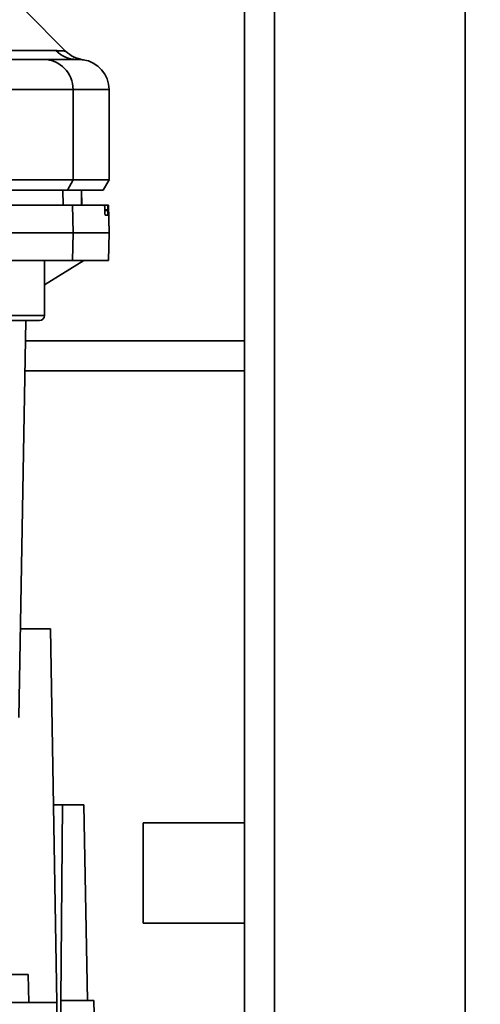
# Paper-space layout 'Blatt1' of a CAD drawing. Units: millimetres. Extents: x 0 to 5940, y 0 to 4200.
# Drawn here: x 1508 to 1554, y 799 to 897 of the extents above; entities that cross this region are included whole.
import ezdxf

# ---------------------------------------------------------------- set-up
doc = ezdxf.new("R2010")
doc.units = ezdxf.units.MM
doc.layers.add('1', color=7, linetype='Continuous')
doc.styles.add('SLDTEXTSTYLE0', font='TXT', dxfattribs={"width": 0.605})
doc.dimstyles.new('SLDDIMSTYLE0', dxfattribs={"dimtxt": 35, "dimasz": 25, "dimexe": 0, "dimexo": 0.0625, "dimgap": 8.75, "dimtad": 1, "dimdec": 1, "dimrnd": 1e-09, "dimzin": 4, "dimdsep": 46, "dimtxsty": 'SLDTEXTSTYLE0', "dimsah": 1, "dimcen": 0.09, "dimadec": 0, "dimazin": 1, "dimtfac": 1, "dimtdec": 1, "dimtofl": 0, "dimtmove": 0, "dimatfit": 3, "dimfxl": 1, "dimfrac": 2, "dimtolj": 1, "dimtzin": 12, "dimarcsym": 0})

# ---------------------------------------------------------------- blocks, each defined once
blk = doc.blocks.new('_D_6')
at = {"layer": '1', "ltscale": 10}
for p, q in [((1245.737, 1321.711), (590.737, 1321.711)), ((600.737, 1321.711), (600.737, 691.978)), ((1614.737, 691.978), (590.737, 691.978))]:
    blk.add_line(p, q, dxfattribs=at)
for points in [[(600.737, 1321.711), (596.737, 1296.711), (604.737, 1296.711)], [(600.737, 691.978), (604.737, 716.978), (596.737, 716.978)]]:
    blk.add_solid(points, dxfattribs=at)
at = {"layer": '1', "ltscale": 10, "insert": (555.62, 927.973), "char_height": 35, "attachment_point": 1, "rotation": 90, "style": 'SLDTEXTSTYLE0'}
blk.add_mtext('ca. 650', dxfattribs=at)

psp = doc.layouts.new('Blatt1')

# ---------------------------------------------------------------- linework, layer by layer
at = {"color": 7, "linetype": 'Continuous', "lineweight": 35, "ltscale": 10}
for p, q in [((1530.737, 1261.711), (1530.737, 771.711)), ((1533.737, 1261.711), (1533.737, 771.711)), ((1552.737, 1261.711), (1552.737, 771.711)), ((1512.914, 893.534), (1508.864, 897.585)), ((1487.334, 893.59), (1511.941, 893.59)), ((1507.311, 889.711), (1513.656, 889.711)), ((1513.656, 880.711), (1513.656, 889.711)), ((1513.656, 889.711), (1517.237, 889.711)), ((1517.237, 880.711), (1517.237, 889.711)), ((1507.311, 880.711), (1513.656, 880.711)), ((1513.656, 880.711), (1513.089, 879.711)), ((1517.237, 880.711), (1513.656, 880.711)), ((1516.66, 879.711), (1517.237, 880.711)), ((1507.202, 879.711), (1513.089, 879.711)), ((1512.674, 878.211), (1512.648, 879.711)), ((1513.089, 879.711), (1516.66, 879.711)), ((1514.504, 878.211), (1514.478, 879.711)), ((1514.513, 878.211), (1514.487, 879.711)), ((1507.302, 878.211), (1513.609, 878.211)), ((1513.609, 878.211), (1513.656, 875.461)), ((1513.609, 878.211), (1516.775, 878.211)), ((1517.111, 878.211), (1516.775, 878.211)), ((1516.817, 877.685), (1516.815, 877.737)), ((1516.815, 877.737), (1517.105, 877.737)), ((1517.106, 877.685), (1516.817, 877.685)), ((1517.105, 877.737), (1517.106, 877.685)), ((1517.189, 878.211), (1517.111, 878.211)), ((1517.237, 875.461), (1517.189, 878.211)), ((1517.098, 877.211), (1516.855, 877.211)), ((1507.311, 875.461), (1513.656, 875.461)), ((1513.656, 875.461), (1513.609, 872.711)), ((1513.656, 875.461), (1517.237, 875.461)), ((1517.189, 872.711), (1517.237, 875.461)), ((1507.302, 872.711), (1513.609, 872.711)), ((1510.8, 870.261), (1514.737, 872.711)), ((1510.8, 867.211), (1510.8, 872.711)), ((1513.609, 872.711), (1517.189, 872.711)), ((1505.8, 867.211), (1510.8, 867.211)), ((1505.8, 866.711), (1510.3, 866.711)), ((1508.255, 827.193), (1508.944, 866.711)), ((1530.737, 864.711), (1508.909, 864.711)), ((1530.737, 861.711), (1508.857, 861.711)), ((1508.408, 836.011), (1511.388, 836.011)), ((1511.388, 836.011), (1512.037, 798.811)), ((1511.693, 818.511), (1512.604, 818.511)), ((1512.604, 818.511), (1512.433, 799.011)), ((1514.737, 818.511), (1512.604, 818.511)), ((1514.737, 818.511), (1515.077, 799.011)), ((1530.737, 816.711), (1520.623, 816.711)), ((1520.623, 806.711), (1520.623, 816.711)), ((1520.623, 806.711), (1530.737, 806.711)), ((1488.593, 801.611), (1509.188, 801.611)), ((1509.237, 798.811), (1509.188, 801.611)), ((1512.433, 799.011), (1512.215, 773.959)), ((1515.737, 799.011), (1512.433, 799.011)), ((1516.218, 771.472), (1515.737, 799.011)), ((1512.037, 798.811), (1427.437, 798.811)), ((1511.62, 774.942), (1512.037, 798.811))]:
    psp.add_line(p, q, dxfattribs=at)
at = {"color": 7, "linetype": 'Continuous', "lineweight": 35, "ltscale": 100}
for centre, radius, start, end in [((1514.023, 895.616), 2.905, 224.2319, 269.89001), ((1510.682, 889.738), 2.973, 359.48414, 89.47467), ((1514.237, 889.711), 3, 0, 82.38716), ((1510.3, 867.211), 0.5, 270, 0)]:
    psp.add_arc(centre, radius, start, end, dxfattribs=at)
at = {"color": 7, "linetype": 'Continuous', "lineweight": 35, "ltscale": 10}
for points, knots in [([(1511.941, 893.59), (1512.109, 893.586), (1512.492, 893.579), (1512.842, 893.544), (1512.89, 893.539), (1512.912, 893.536)], [0, 0, 0, 0, 0.297689, 0.676189, 1, 1, 1, 1]), ([(1514.635, 892.684), (1514.313, 892.755), (1513.668, 892.898), (1513.164, 893.323), (1512.912, 893.536)], [0, 0, 0, 0, 0.499986, 1, 1, 1, 1]), ([(1506.744, 892.711), (1507.272, 892.711), (1508.355, 892.711), (1509.939, 892.711), (1510.422, 892.711), (1510.71, 892.711)], [0, 0, 0, 0, 0.278154, 0.570521, 1, 1, 1, 1]), ([(1514.017, 892.711), (1513.665, 892.711), (1513.037, 892.711), (1511.421, 892.711), (1510.71, 892.711)], [0, 0, 0, 0, 0.559975, 1, 1, 1, 1]), ([(1514.017, 892.711), (1514.429, 892.693), (1514.841, 892.675), (1514.635, 892.684), (1514.635, 892.684)], [0, 0, 0, 0, 0.999964, 1, 1, 1, 1]), ([(1516.815, 877.737), (1516.814, 877.792), (1516.811, 877.903), (1516.803, 878.047), (1516.793, 878.153), (1516.783, 878.204), (1516.777, 878.209), (1516.775, 878.211)], [0, 0, 0, 0, 0.218281, 0.436524, 0.655929, 0.878089, 1, 1, 1, 1]), ([(1516.855, 877.211), (1516.852, 877.216), (1516.845, 877.228), (1516.834, 877.316), (1516.825, 877.444), (1516.819, 877.576), (1516.817, 877.658), (1516.817, 877.685)], [0, 0, 0, 0, 0.2256676, 0.4514031, 0.6752716, 0.8960572, 1, 1, 1, 1]), ([(1517.106, 877.685), (1517.107, 877.629), (1517.108, 877.518), (1517.108, 877.373), (1517.105, 877.267), (1517.102, 877.217), (1517.099, 877.212), (1517.098, 877.211)], [0, 0, 0, 0, 0.220312, 0.440581, 0.661976, 0.885105, 1, 1, 1, 1]), ([(1517.105, 877.737), (1517.104, 877.793), (1517.103, 877.904), (1517.103, 878.048), (1517.105, 878.155), (1517.108, 878.205), (1517.111, 878.209), (1517.111, 878.211)], [0, 0, 0, 0, 0.22025, 0.440458, 0.661779, 0.884872, 1, 1, 1, 1])]:
    psp.add_open_spline(points, degree=3, knots=knots, dxfattribs=at)

# ---------------------------------------------------------------- dimensions: what is measured, and where the dimension line sits
at = {"layer": '1', "ltscale": 10}
dim = psp.add_linear_dim(base=(600.737, 691.978), p1=(1255.737, 1321.711), p2=(1624.737, 691.978), angle=90, dimstyle='SLDDIMSTYLE0', dxfattribs=at)
dim.commit()
dim.dimension.update_dxf_attribs({"geometry": '_D_6', "text_midpoint": (600.737, 1006.844), "dimtype": 160})

doc.saveas('drawing.dxf')
